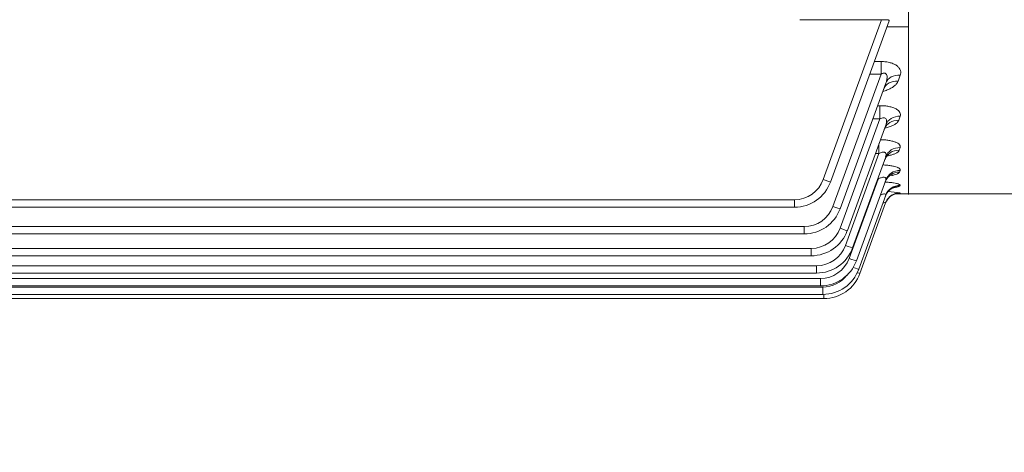
# Model space of a CAD drawing. Units: millimetres. Extents: x 0 to 2970, y 0 to 2100.
# Drawn here: x 850 to 1107, y 760 to 872 of the extents above; entities that cross this region are included whole.
import ezdxf

# ---------------------------------------------------------------- set-up
doc = ezdxf.new("R2010")
doc.units = ezdxf.units.MM
doc.header["$LTSCALE"] = 100
doc.layers.get('0').update_dxf_attribs({"linetype": 'CONTINUOUS', "lineweight": 30})
doc.layers.get('DEFPOINTS').update_dxf_attribs({"linetype": 'CONTINUOUS'})
doc.layers.add('DIMENSION LINE', color=2, linetype='CONTINUOUS', lineweight=13)
doc.layers.add('OUTLINE', color=3, linetype='CONTINUOUS', lineweight=20)
doc.styles.get("Standard").update_dxf_attribs({"font": 'romans.shx', "width": 0.8, "bigfont": 'whgtxt.shx'})
doc.dimstyles.get("Standard").update_dxf_attribs({"dimscale": 9, "dimtxt": 3, "dimasz": 3, "dimexe": 1, "dimexo": 1, "dimgap": 1, "dimtad": 1, "dimdec": 1, "dimzin": 9, "dimdsep": 46, "dimtxsty": 'Standard', "dimblk": 'OPEN', "dimcen": 0, "dimclrd": 256, "dimclre": 256, "dimclrt": 7, "dimadec": 1, "dimazin": 2, "dimtfac": 1, "dimtdec": 1, "dimtmove": 0, "dimatfit": 3, "dimldrblk": 'OPEN', "dimfxl": 0, "dimtolj": 1, "dimtzin": 0, "dimlwd": 9, "dimlwe": 9, "dimarcsym": 0})

# ---------------------------------------------------------------- blocks, each defined once
blk = doc.blocks.new('_DotSmall')
at = {"color": 0, "linetype": 'ByBlock', "const_width": 0.5}
blk.add_lwpolyline([(-0.0625, 0, 1), (0.0625, 0, 1)], format="xyb", close=True, dxfattribs=at)
blk = doc.blocks.new('_Open')
at = {"color": 0, "linetype": 'ByBlock', "lineweight": -2}
for p, q in [((-1, 0.1667), (0, 0)), ((-1, -0.1667), (0, 0)), ((0, 0), (-1, 0))]:
    blk.add_line(p, q, dxfattribs=at)
blk = doc.blocks.new('*D14')
at = {"layer": 'DEFPOINTS', "color": 0, "transparency": 16777216}
for p in [(1151.94, 780.5), (1173.94, 780.5), (1173.94, 700.5)]:
    blk.add_point(p, dxfattribs=at)
at = {"layer": 'DIMENSION LINE', "lineweight": 9, "transparency": 16777216}
for p, q in [((1151.94, 771.5), (1151.94, 691.5)), ((1173.94, 771.5), (1173.94, 691.5)), ((1124.94, 700.5), (1044.97, 700.5)), ((1173.94, 700.5), (1151.94, 700.5)), ((1173.94, 700.5), (1227.94, 700.5))]:
    blk.add_line(p, q, dxfattribs=at)
at = {"layer": 'DIMENSION LINE', "lineweight": 9, "transparency": 16777216, "xscale": 27, "yscale": 27, "zscale": 27, "rotation": 180}
blk.add_blockref('_DotSmall', (1173.94, 700.5), dxfattribs=at)
at = {"layer": 'DIMENSION LINE', "lineweight": 9, "transparency": 16777216, "xscale": 27, "yscale": 27, "zscale": 27}
blk.add_blockref('_Open', (1151.94, 700.5), dxfattribs=at)
at = {"layer": 'DIMENSION LINE', "color": 7, "transparency": 16777216, "insert": (1071.45, 723), "char_height": 27, "attachment_point": 5}
blk.add_mtext('\\A1;\\A1;22', dxfattribs=at)

msp = doc.modelspace()

# ---------------------------------------------------------------- linework, layer by layer
at = {"layer": 'OUTLINE'}
for p, q in [((1081.94, 1284), (1081.94, 827)), ((1081.94, 1283.82), (1081.94, 826.82)), ((1053.62, 872.5), (1053.62, 872.5)), ((1053.62, 872.5), (1074.92, 872.5)), ((1059.72, 830.72), (1074.92, 872.5)), ((1076.93, 872.23), (1061.59, 830.09)), ((1081.94, 827), (1081.94, 872.5)), ((1081.94, 870.59), (1076.34, 870.59)), ((1073.05, 861.57), (1074.83, 861.57)), ((1074.83, 858.31), (1074.83, 861.57)), ((1062.24, 823.73), (1074.83, 858.31)), ((1074.83, 858.31), (1071.87, 858.31)), ((1079.81, 857.98), (1079.24, 856.44)), ((1076.05, 855.89), (1064.12, 823.12)), ((1073.92, 850.04), (1074.52, 850.04)), ((1074.52, 850.04), (1074.52, 846.59)), ((1064.12, 818.02), (1074.52, 846.59)), ((1074.52, 846.59), (1072.66, 846.59)), ((1079.8, 847.26), (1079.41, 846.22)), ((1076.04, 844.99), (1066, 817.4)), ((1074.26, 837.56), (1074.26, 840.09)), ((1079.79, 839.08), (1079.53, 838.38)), ((1065.5, 813.51), (1074.26, 837.56)), ((1076.03, 836.66), (1067.38, 812.89)), ((1074.26, 837.56), (1073.34, 837.56)), ((1079.79, 833.13), (1079.62, 832.68)), ((1066.48, 810.16), (1074.02, 830.88)), ((1076.03, 830.61), (1068.36, 809.54)), ((1074.02, 830.88), (1073.93, 830.88)), ((1074.02, 830.88), (1074.02, 831.13)), ((1079.77, 829.24), (1079.68, 828.99)), ((610.68, 825.46), (1052.2, 825.46)), ((1052.2, 825.46), (1052.2, 823.51)), ((1076.01, 826.64), (1068.98, 807.32)), ((1078.54, 827), (1081.94, 827)), ((1079.75, 827.28), (1079.72, 827.2)), ((1146.94, 827), (1081.94, 827)), ((1052.2, 823.51), (610.68, 823.51)), ((1076, 824.65), (1069.29, 806.22)), ((608.16, 818.47), (1054.72, 818.47)), ((1054.72, 818.47), (1054.72, 816.54)), ((1054.72, 816.54), (608.16, 816.54)), ((606.28, 812.76), (1056.6, 812.76)), ((1056.6, 812.76), (1056.6, 810.83)), ((1056.6, 810.83), (606.28, 810.83)), ((604.89, 808.24), (1057.99, 808.24)), ((1057.99, 808.24), (1057.99, 806.31)), ((603.92, 804.89), (1058.96, 804.89)), ((1057.99, 806.31), (604.89, 806.31)), ((1058.96, 804.89), (1058.96, 802.96)), ((603.29, 802.67), (1059.59, 802.67)), ((1058.96, 802.96), (603.92, 802.96)), ((1059.59, 802.67), (1059.59, 800.74)), ((1059.89, 799.64), (602.99, 799.64)), ((1059.59, 800.74), (603.29, 800.74)), ((1059.89, 799.64), (1059.89, 800.75))]:
    msp.add_line(p, q, dxfattribs=at)
for centre, radius, start, end in [((1052.2, 833.46), 8, 270, 340), ((1052.2, 833.51), 10, 270, 340), ((1074.8, 843.7), 15.5, 282.3121, 288.3397), ((1074.8, 795.35), 32.32, 81.1793, 86.6475), ((1075.34, 873.05), 46.06, 274.6464, 275.4642), ((1054.72, 826.47), 8, 270, 340), ((1054.72, 826.54), 10, 270, 340), ((1056.6, 820.76), 8, 270, 340), ((1056.6, 820.83), 10, 270, 340), ((1057.99, 816.24), 8, 270, 340), ((1057.99, 816.31), 10, 270, 340), ((1058.96, 812.89), 8, 270, 340), ((1058.96, 812.96), 10, 270, 340), ((1059.59, 810.74), 10, 270, 340), ((1059.59, 810.67), 8, 270, 322.0549), ((1059.89, 809.64), 10, 270, 340)]:
    msp.add_arc(centre, radius, start, end, dxfattribs=at)
for centre, major_axis, ratio, start_param, end_param in [((1079.24, 852.96), (-3.76, 1.37), 0.857572, 5.014937, 6.283185), ((1079.81, 854.53), (-3.76, 1.37), 0.850293, 5.012521, 6.283185), ((1079.41, 842.55), (3.76, -1.37), 0.90629, 1.88942, 3.141593), ((1079.8, 843.62), (3.76, -1.37), 0.901267, 1.88777, 3.141593), ((1079.53, 834.58), (-3.76, 1.37), 0.944168, 5.043395, 6.283185), ((1079.79, 835.29), (-3.76, 1.37), 0.940762, 5.042286, 6.283185), ((1079.79, 829.24), (-3.76, 1.37), 0.969784, 5.051709, 6.283185), ((1059.72, 830.78), (-1.88, 0.68), 0.024599, 1.579749, 3.141593), ((1079.62, 828.78), (3.76, -1.37), 0.971975, 1.910826, 3.141593), ((1079.68, 825.02), (3.76, -1.37), 0.990178, 1.916702, 3.141593), ((1079.77, 825.27), (-3.76, 1.37), 0.988953, 5.0579, 6.283185), ((1079.72, 823.2), (-3.76, 1.37), 0.999033, 5.868958, 6.283185), ((1079.72, 823.2), (3.76, -1.37), 0.999033, 2.83167, 3.141593), ((1079.75, 823.28), (-3.76, 1.37), 0.998639, 5.913276, 6.283185), ((1079.72, 823.2), (3.76, -1.37), 0.999033, 1.919551, 2.83167), ((1079.75, 823.28), (-3.76, 1.37), 0.998639, 5.061017, 5.913276), ((1062.24, 823.8), (-1.88, 0.68), 0.032797, 1.582733, 3.141593), ((1064.12, 818.09), (-1.88, 0.68), 0.032797, 1.582733, 3.141593), ((1065.5, 813.58), (-1.88, 0.68), 0.032797, 1.582733, 3.141593), ((1066.48, 810.23), (-1.88, 0.68), 0.032797, 1.582733, 3.141593), ((1067.1, 808.01), (-1.88, 0.68), 0.032797, 1.806194, 3.141593), ((1067.41, 806.9), (1.88, -0.68), 0.032797, 5.412017, 6.283185)]:
    msp.add_ellipse(centre, major_axis=major_axis, ratio=ratio, start_param=start_param, end_param=end_param, dxfattribs=at)
for points, knots in [([(1074.92, 872.5), (1075.19, 872.5), (1075.45, 872.5), (1075.83, 872.49), (1075.95, 872.49), (1076.17, 872.48), (1076.28, 872.47), (1076.48, 872.45), (1076.56, 872.44), (1076.71, 872.42), (1076.77, 872.4), (1076.92, 872.34), (1076.95, 872.29), (1076.93, 872.23)], [0, 0, 0, 0, 0.25, 0.25, 0.375, 0.375, 0.5, 0.5, 0.625, 0.625, 0.75, 0.75, 1, 1, 1, 1]), ([(1074.83, 861.57), (1075.24, 861.57), (1075.65, 861.55), (1076.25, 861.47), (1076.45, 861.44), (1076.83, 861.37), (1077.02, 861.32), (1077.38, 861.22), (1077.56, 861.17), (1077.89, 861.04), (1078.06, 860.98), (1078.51, 860.76), (1078.77, 860.59), (1079.23, 860.23), (1079.41, 860.04), (1079.7, 859.65), (1079.8, 859.44), (1079.92, 859.02), (1079.95, 858.81), (1079.93, 858.39), (1079.88, 858.19), (1079.81, 857.98)], [0, 0, 0, 0, 0.125, 0.125, 0.1875, 0.1875, 0.25, 0.25, 0.3125, 0.3125, 0.375, 0.375, 0.5, 0.5, 0.625, 0.625, 0.75, 0.75, 0.875, 0.875, 1, 1, 1, 1]), ([(1076.05, 855.89), (1076.16, 856.2), (1076.25, 856.51), (1076.34, 856.98), (1076.36, 857.14), (1076.38, 857.45), (1076.38, 857.6), (1076.34, 857.91), (1076.3, 858.06), (1076.19, 858.26), (1076.14, 858.32), (1076.03, 858.42), (1075.96, 858.47), (1075.8, 858.53), (1075.72, 858.54), (1075.54, 858.55), (1075.45, 858.53), (1075.17, 858.48), (1075, 858.4), (1074.83, 858.31)], [0, 0, 0, 0, 0.25, 0.25, 0.375, 0.375, 0.5, 0.5, 0.625, 0.625, 0.6875, 0.6875, 0.75, 0.75, 0.8125, 0.8125, 0.875, 0.875, 1, 1, 1, 1]), ([(1079.24, 856.44), (1079.16, 856.22), (1079.04, 856.02), (1078.73, 855.61), (1078.54, 855.42), (1078.21, 855.14), (1078.09, 855.05), (1077.83, 854.87), (1077.7, 854.78), (1077.28, 854.54), (1076.97, 854.38), (1076.47, 854.17), (1076.29, 854.1), (1075.94, 853.98), (1075.75, 853.92), (1075.5, 853.84), (1075.44, 853.82), (1075.37, 853.81)], [0, 0, 0, 0, 0.125, 0.125, 0.25, 0.25, 0.3125, 0.3125, 0.375, 0.375, 0.5, 0.5, 0.5625, 0.5625, 0.625, 0.625, 0.6466194, 0.6466194, 0.6466194, 0.6466194]), ([(1075.49, 854.31), (1075.57, 854.49), (1075.68, 854.74), (1075.73, 854.78), (1075.73, 854.78)], [0, 0, 0, 0, 0.1416348, 0.2298256, 0.2298256, 0.2298256, 0.2298256]), ([(1074.52, 850.04), (1074.92, 850.04), (1075.32, 850.03), (1076.11, 849.95), (1076.49, 849.9), (1077.22, 849.75), (1077.56, 849.66), (1078.19, 849.44), (1078.48, 849.32), (1078.97, 849.05), (1079.18, 848.9), (1079.51, 848.59), (1079.64, 848.43), (1079.82, 848.1), (1079.86, 847.93), (1079.89, 847.6), (1079.86, 847.43), (1079.8, 847.26)], [0, 0, 0, 0, 0.125, 0.125, 0.25, 0.25, 0.375, 0.375, 0.5, 0.5, 0.625, 0.625, 0.75, 0.75, 0.875, 0.875, 1, 1, 1, 1]), ([(1076.04, 844.99), (1076.14, 845.25), (1076.2, 845.51), (1076.25, 845.9), (1076.25, 846.02), (1076.22, 846.27), (1076.19, 846.4), (1076.08, 846.61), (1076, 846.71), (1075.77, 846.84), (1075.62, 846.88), (1075.31, 846.87), (1075.14, 846.84), (1074.83, 846.73), (1074.67, 846.67), (1074.52, 846.59)], [0, 0, 0, 0, 0.25, 0.25, 0.375, 0.375, 0.5, 0.5, 0.625, 0.625, 0.75, 0.75, 0.875, 0.875, 1, 1, 1, 1]), ([(1079.41, 846.22), (1079.35, 846.04), (1079.24, 845.88), (1079.03, 845.64), (1078.95, 845.56), (1078.77, 845.4), (1078.67, 845.33), (1078.35, 845.11), (1078.1, 844.97), (1077.7, 844.78), (1077.55, 844.71), (1077.25, 844.59), (1077.09, 844.54), (1076.6, 844.37), (1076.25, 844.28), (1075.88, 844.19), (1075.88, 844.19), (1075.88, 844.19)], [0, 0, 0, 0, 0.125, 0.125, 0.1875, 0.1875, 0.25, 0.25, 0.375, 0.375, 0.4375, 0.4375, 0.5, 0.5, 0.625, 0.625, 0.6262112, 0.6262112, 0.6262112, 0.6262112]), ([(1075.72, 844), (1075.82, 844.23), (1075.99, 844.64), (1076.23, 844.82), (1076.27, 844.85), (1076.27, 844.85)], [0, 0, 0, 0, 0.1114175, 0.2424537, 0.2869751, 0.2869751, 0.2869751, 0.2869751]), ([(1074.65, 841.16), (1074.91, 841.16), (1075.18, 841.15), (1075.63, 841.12), (1075.82, 841.1), (1076.2, 841.06), (1076.39, 841.04), (1076.94, 840.96), (1077.28, 840.89), (1077.77, 840.77), (1077.92, 840.73), (1078.22, 840.64), (1078.5, 840.54), (1078.74, 840.44), (1078.97, 840.33), (1079.07, 840.27), (1079.36, 840.09), (1079.5, 839.97), (1079.67, 839.78), (1079.71, 839.72), (1079.78, 839.59), (1079.81, 839.53), (1079.85, 839.33), (1079.84, 839.21), (1079.79, 839.08)], [0.0405941, 0.0405941, 0.0405941, 0.0405941, 0.125, 0.125, 0.1875, 0.1875, 0.25, 0.25, 0.375, 0.375, 0.4375, 0.4375, 0.5, 0.5625, 0.5625, 0.625, 0.625, 0.75, 0.75, 0.8125, 0.8125, 0.875, 0.875, 1, 1, 1, 1]), ([(1079.53, 838.38), (1079.48, 838.25), (1079.39, 838.12), (1079.2, 837.94), (1079.12, 837.88), (1078.96, 837.76), (1078.86, 837.7), (1078.56, 837.54), (1078.32, 837.43), (1077.79, 837.24), (1077.49, 837.15), (1076.85, 836.99), (1076.51, 836.92), (1076.05, 836.84), (1075.95, 836.82), (1075.84, 836.81)], [0, 0, 0, 0, 0.125, 0.125, 0.1875, 0.1875, 0.25, 0.25, 0.375, 0.375, 0.5, 0.5, 0.625, 0.625, 0.6605197, 0.6605197, 0.6605197, 0.6605197]), ([(1076.03, 836.66), (1076.11, 836.88), (1076.16, 837.09), (1076.15, 837.4), (1076.13, 837.5), (1076.04, 837.67), (1075.98, 837.75), (1075.84, 837.84), (1075.79, 837.86), (1075.68, 837.9), (1075.62, 837.91), (1075.42, 837.93), (1075.27, 837.91), (1074.83, 837.82), (1074.54, 837.7), (1074.26, 837.56)], [0, 0, 0, 0, 0.25, 0.25, 0.375, 0.375, 0.5, 0.5, 0.5625, 0.5625, 0.625, 0.625, 0.75, 0.75, 1, 1, 1, 1]), ([(1075.85, 835.97), (1075.9, 836.15), (1076.03, 836.6), (1076.48, 837.09), (1076.78, 837.31), (1076.82, 837.34), (1076.83, 837.34)], [0, 0, 0, 0, 0.064092, 0.1880759, 0.2828667, 0.3359444, 0.3359444, 0.3359444, 0.3359444]), ([(1075.28, 834.57), (1075.45, 834.56), (1075.61, 834.55), (1075.96, 834.53), (1076.15, 834.51), (1076.7, 834.46), (1077.04, 834.41), (1077.7, 834.3), (1078.01, 834.24), (1078.55, 834.1), (1078.79, 834.02), (1079.1, 833.9), (1079.2, 833.85), (1079.37, 833.77), (1079.51, 833.68), (1079.62, 833.59), (1079.71, 833.5), (1079.74, 833.45), (1079.81, 833.31), (1079.82, 833.22), (1079.79, 833.13)], [0.1345283, 0.1345283, 0.1345283, 0.1345283, 0.1875, 0.1875, 0.25, 0.25, 0.375, 0.375, 0.5, 0.5, 0.625, 0.625, 0.6875, 0.6875, 0.75, 0.8125, 0.8125, 0.875, 0.875, 1, 1, 1, 1]), ([(1076.03, 830.61), (1076.06, 830.7), (1076.08, 830.78), (1076.09, 830.95), (1076.08, 831.02), (1076.03, 831.16), (1075.98, 831.22), (1075.83, 831.31), (1075.74, 831.34), (1075.51, 831.36), (1075.39, 831.35), (1075.12, 831.31), (1074.98, 831.27), (1074.71, 831.18), (1074.57, 831.13), (1074.29, 831.01), (1074.16, 830.95), (1074.02, 830.88)], [0, 0, 0, 0, 0.125, 0.125, 0.25, 0.25, 0.375, 0.375, 0.5, 0.5, 0.625, 0.625, 0.75, 0.75, 0.875, 0.875, 1, 1, 1, 1]), ([(1075.92, 830.18), (1076.03, 830.46), (1076.22, 830.98), (1076.78, 831.57), (1077.23, 831.89), (1077.41, 831.97), (1077.43, 831.98), (1077.43, 831.98)], [0, 0, 0, 0, 0.0873188, 0.1920346, 0.2741245, 0.3394756, 0.3638652, 0.3638652, 0.3638652, 0.3638652]), ([(1079.62, 832.68), (1079.59, 832.59), (1079.51, 832.5), (1079.33, 832.38), (1079.26, 832.34), (1079.11, 832.25), (1079.02, 832.21), (1078.73, 832.1), (1078.5, 832.03), (1078.11, 831.93), (1077.98, 831.9), (1077.72, 831.84), (1077.61, 831.82), (1077.5, 831.8)], [0, 0, 0, 0, 0.125, 0.125, 0.1875, 0.1875, 0.25, 0.25, 0.375, 0.375, 0.4375, 0.4375, 0.48455, 0.48455, 0.48455, 0.48455]), ([(1075.84, 830.09), (1075.93, 830.08), (1076.02, 830.08), (1076.48, 830.05), (1076.83, 830.02), (1077.33, 829.97), (1077.49, 829.95), (1077.8, 829.91), (1077.95, 829.89), (1078.37, 829.83), (1078.63, 829.78), (1078.96, 829.7), (1079.06, 829.68), (1079.24, 829.62), (1079.33, 829.6), (1079.54, 829.52), (1079.65, 829.46), (1079.77, 829.35), (1079.79, 829.29), (1079.77, 829.24)], [0.2198843, 0.2198843, 0.2198843, 0.2198843, 0.25, 0.25, 0.375, 0.375, 0.4375, 0.4375, 0.5, 0.5, 0.625, 0.625, 0.6875, 0.6875, 0.75, 0.75, 0.875, 0.875, 1, 1, 1, 1]), ([(1075.99, 826.41), (1076.03, 826.57), (1076.15, 827.04), (1076.68, 827.7), (1077.32, 828.24), (1077.82, 828.51), (1078.07, 828.6), (1078.12, 828.61), (1078.12, 828.61)], [0, 0, 0, 0, 0.0417371, 0.1431718, 0.226515, 0.2909098, 0.3392401, 0.3825448, 0.3825448, 0.3825448, 0.3825448]), ([(1076.01, 826.64), (1076.04, 826.71), (1076.05, 826.76), (1076.02, 826.87), (1075.99, 826.91), (1075.88, 826.96), (1075.8, 826.98), (1075.61, 826.98), (1075.5, 826.97), (1075.26, 826.92), (1075.13, 826.89), (1074.87, 826.81), (1074.74, 826.76), (1074.61, 826.71)], [0, 0, 0, 0, 0.125, 0.125, 0.25, 0.25, 0.375, 0.375, 0.5, 0.5, 0.625, 0.625, 0.7493431, 0.7493431, 0.7493431, 0.7493431]), ([(1076.59, 825.63), (1076.69, 825.77), (1076.95, 826.13), (1077.54, 826.58), (1078.19, 826.9), (1078.66, 827.05), (1078.91, 827.1), (1079.01, 827.11), (1079.03, 827.12), (1079.03, 827.12)], [0, 0, 0, 0, 0.0431108, 0.1234395, 0.1895544, 0.237361, 0.2684047, 0.2965549, 0.323608, 0.323608, 0.323608, 0.323608]), ([(1076, 824.65), (1076.01, 824.68), (1076, 824.7), (1075.93, 824.72), (1075.87, 824.72), (1075.67, 824.69), (1075.47, 824.63), (1075.26, 824.55)], [0, 0, 0, 0, 0.125, 0.125, 0.25, 0.25, 0.4722873, 0.4722873, 0.4722873, 0.4722873])]:
    msp.add_open_spline(points, degree=3, knots=knots, dxfattribs=at)

# ---------------------------------------------------------------- dimensions: what is measured, and where the dimension line sits
at = {"layer": 'DIMENSION LINE'}
dim = msp.add_linear_dim(base=(1173.94, 700.5), p1=(1151.94, 780.5), p2=(1173.94, 780.5), angle=0, text='\\A1;<>', dimstyle='Standard', override={"dimblk1": 'Open', "dimblk2": 'DotSmall', "dimsah": 1, "dimtol": 0, "dimlim": 0, "dimtp": 0, "dimtm": 0, "dimtfac": 1, "dimtdec": 1, "dimtolj": 1, "dimtzin": 8}, dxfattribs=at)
dim.commit()
dim.dimension.update_dxf_attribs({"geometry": '*D14', "text_midpoint": (1071.45, 700.5), "dimtype": 161})

doc.saveas('drawing.dxf')
